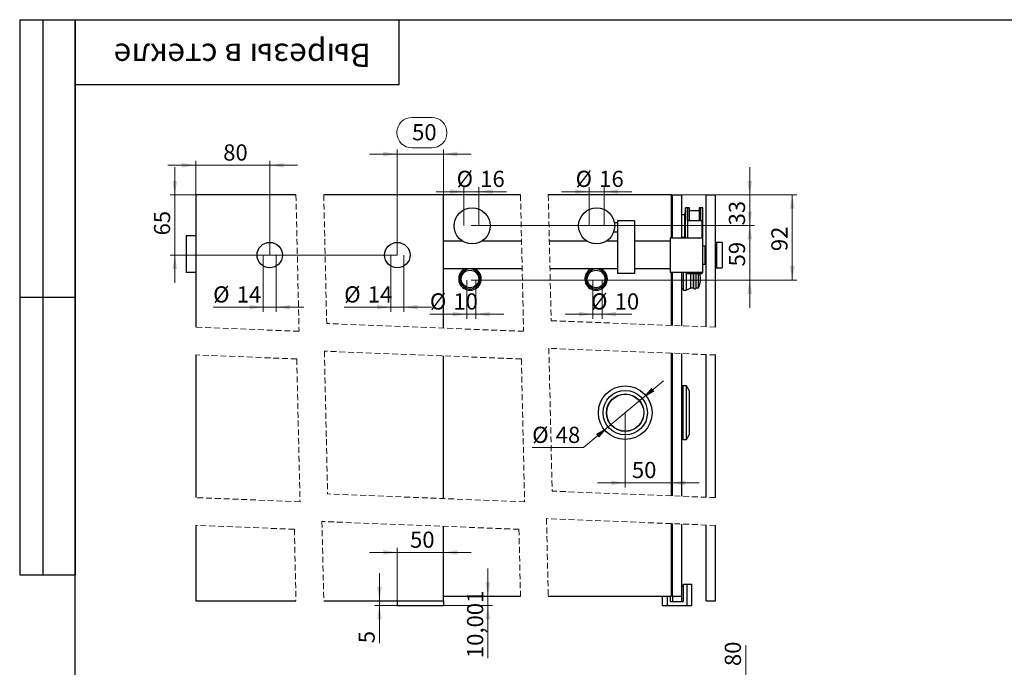
# Paper-space layout 'DRW3' of a CAD drawing. Units: millimetres. Extents: x 40 to 2168, y -122 to 1460.
# Drawn here: x 40 to 1104, y 760 to 1460 of the extents above; entities that cross this region are included whole.
import ezdxf

# ---------------------------------------------------------------- set-up
doc = ezdxf.new("R2010")
doc.units = ezdxf.units.MM
doc.linetypes.add('HIDDEN', pattern=[1.905, 1.27, -0.635])
doc.styles.add('SLDTEXTSTYLE0', font='TXT', dxfattribs={"width": 0.7, "bigfont": 'bigfont'})
doc.styles.add('SLDTEXTSTYLE1', font='TXT', dxfattribs={"width": 0.7})
doc.dimstyles.new('SLDDIMSTYLE5', dxfattribs={"dimtxt": 17.5, "dimasz": 15, "dimexe": 0, "dimexo": 0.0625, "dimgap": 4.375, "dimtad": 2, "dimdec": 3, "dimlfac": 5, "dimrnd": 1e-09, "dimzin": 12, "dimdsep": 46, "dimtxsty": 'SLDTEXTSTYLE1', "dimsah": 1, "dimcen": 0.09, "dimadec": 0, "dimazin": 3, "dimtfac": 1, "dimtdec": 3, "dimtmove": 0, "dimatfit": 0, "dimfxl": 1, "dimfrac": 2, "dimtolj": 1, "dimtzin": 12, "dimarcsym": 0})
doc.dimstyles.new('SLDDIMSTYLE6', dxfattribs={"dimtxt": 17.5, "dimasz": 15, "dimexe": 0, "dimexo": 0.0625, "dimgap": 4.375, "dimtad": 2, "dimdec": 3, "dimlfac": 5, "dimrnd": 1e-09, "dimzin": 12, "dimdsep": 46, "dimtxsty": 'SLDTEXTSTYLE1', "dimsah": 1, "dimcen": 0.09, "dimadec": 0, "dimazin": 3, "dimtfac": 1, "dimtdec": 3, "dimtofl": 0, "dimtmove": 0, "dimatfit": 3, "dimfxl": 1, "dimfrac": 2, "dimtolj": 1, "dimtzin": 12, "dimarcsym": 0})
doc.dimstyles.new('SLDDIMSTYLE7', dxfattribs={"dimtxt": 17.5, "dimasz": 15, "dimexe": 0, "dimexo": 0.0625, "dimgap": 4.375, "dimtad": 0, "dimtih": 1, "dimtoh": 1, "dimdec": 3, "dimlfac": 5, "dimrnd": 1e-09, "dimzin": 12, "dimdsep": 46, "dimtxsty": 'SLDTEXTSTYLE1', "dimsah": 1, "dimcen": 0, "dimadec": 0, "dimazin": 3, "dimtfac": 1, "dimtdec": 3, "dimtmove": 0, "dimatfit": 3, "dimfxl": 1, "dimfrac": 2, "dimtolj": 1, "dimtzin": 12, "dimarcsym": 0})

# ---------------------------------------------------------------- blocks, each defined once
blk = doc.blocks.new('_D_41')
at = {"color": 7, "linetype": 'Continuous', "lineweight": 0, "ltscale": 5}
for p, q in [((230.2, 1302.6), (200.2, 1302.6)), ((230.2, 1270.6), (230.2, 1307.6)), ((310.2, 1302.6), (230.2, 1302.6)), ((310.2, 1205.6), (310.2, 1307.6)), ((310.2, 1302.6), (340.2, 1302.6))]:
    blk.add_line(p, q, dxfattribs=at)
at = {"color": 7, "linetype": 'Continuous', "lineweight": 18, "ltscale": 5}
for points in [[(230.2, 1302.6), (215.2, 1305.1), (215.2, 1300.1)], [(310.2, 1302.6), (325.2, 1300.1), (325.2, 1305.1)]]:
    blk.add_solid(points, dxfattribs=at)
at = {"color": 7, "linetype": 'Continuous', "lineweight": 18, "ltscale": 5, "insert": (259.9, 1325.2), "char_height": 17.5, "attachment_point": 1, "style": 'SLDTEXTSTYLE1'}
blk.add_mtext('80', dxfattribs=at)
blk = doc.blocks.new('_D_42')
at = {"color": 7, "linetype": 'Continuous', "lineweight": 0, "ltscale": 5}
for p, q in [((207.6, 1270.6), (207.6, 1300.6)), ((230.2, 1270.6), (202.6, 1270.6)), ((207.6, 1205.6), (207.6, 1270.6)), ((448, 1205.6), (202.6, 1205.6)), ((207.6, 1205.6), (207.6, 1175.6))]:
    blk.add_line(p, q, dxfattribs=at)
at = {"color": 7, "linetype": 'Continuous', "lineweight": 18, "ltscale": 5}
for points in [[(207.6, 1270.6), (210.1, 1285.6), (205.1, 1285.6)], [(207.6, 1205.6), (205.1, 1190.6), (210.1, 1190.6)]]:
    blk.add_solid(points, dxfattribs=at)
at = {"color": 7, "linetype": 'Continuous', "lineweight": 18, "ltscale": 5, "insert": (185.1, 1226.8), "char_height": 17.5, "attachment_point": 1, "rotation": 90, "style": 'SLDTEXTSTYLE1'}
blk.add_mtext('65', dxfattribs=at)
blk = doc.blocks.new('_D_43')
at = {"color": 7, "linetype": 'Continuous', "lineweight": 0, "ltscale": 5}
for p, q in [((694.3, 1035.2), (694.3, 954.4)), ((694.3, 959.4), (664.3, 959.4)), ((694.3, 959.4), (744.3, 959.4)), ((744.3, 959.4), (774.3, 959.4))]:
    blk.add_line(p, q, dxfattribs=at)
at = {"color": 7, "linetype": 'Continuous', "lineweight": 18, "ltscale": 5}
for points in [[(694.3, 959.4), (679.3, 961.9), (679.3, 956.9)], [(744.3, 959.4), (759.3, 956.9), (759.3, 961.9)]]:
    blk.add_solid(points, dxfattribs=at)
at = {"color": 7, "linetype": 'Continuous', "lineweight": 18, "ltscale": 5, "insert": (701.5, 982), "char_height": 17.5, "attachment_point": 1, "style": 'SLDTEXTSTYLE1'}
blk.add_mtext('50', dxfattribs=at)
blk = doc.blocks.new('_D_44')
at = {"color": 7, "linetype": 'Continuous', "lineweight": 0, "ltscale": 5}
for p, q in [((428.7, 831.9), (428.7, 861.9)), ((428.7, 831.9), (428.7, 826.9)), ((448, 826.9), (423.7, 826.9)), ((428.7, 826.9), (428.7, 786))]:
    blk.add_line(p, q, dxfattribs=at)
at = {"color": 7, "linetype": 'Continuous', "lineweight": 18, "ltscale": 5}
for points in [[(428.7, 831.9), (431.2, 846.9), (426.2, 846.9)], [(428.7, 826.9), (426.2, 811.9), (431.2, 811.9)]]:
    blk.add_solid(points, dxfattribs=at)
at = {"color": 7, "linetype": 'Continuous', "lineweight": 18, "ltscale": 5, "insert": (406.1, 786), "char_height": 17.5, "attachment_point": 1, "rotation": 90, "style": 'SLDTEXTSTYLE1'}
blk.add_mtext('5', dxfattribs=at)
blk = doc.blocks.new('_D_45')
at = {"color": 7, "linetype": 'Continuous', "lineweight": 0, "ltscale": 5}
for p, q in [((545.9, 836.9), (545.9, 866.9)), ((545.9, 836.9), (545.9, 826.9)), ((498, 826.9), (550.9, 826.9)), ((545.9, 826.9), (545.9, 769.9))]:
    blk.add_line(p, q, dxfattribs=at)
at = {"color": 7, "linetype": 'Continuous', "lineweight": 18, "ltscale": 5}
for points in [[(545.9, 836.9), (548.4, 851.9), (543.4, 851.9)], [(545.9, 826.9), (543.4, 811.9), (548.4, 811.9)]]:
    blk.add_solid(points, dxfattribs=at)
at = {"color": 7, "linetype": 'Continuous', "lineweight": 18, "ltscale": 5, "insert": (523.4, 769.9), "char_height": 17.5, "attachment_point": 1, "rotation": 90, "style": 'SLDTEXTSTYLE1'}
blk.add_mtext('10,001', dxfattribs=at)
blk = doc.blocks.new('_D_46')
at = {"color": 7, "linetype": 'Continuous', "lineweight": 0, "ltscale": 5}
for p, q in [((744.3, 1270.6), (879.8, 1270.6)), ((874.8, 1178.6), (874.8, 1270.6)), ((528, 1178.6), (879.8, 1178.6))]:
    blk.add_line(p, q, dxfattribs=at)
at = {"color": 7, "linetype": 'Continuous', "lineweight": 18, "ltscale": 5}
for points in [[(874.8, 1270.6), (872.3, 1255.6), (877.3, 1255.6)], [(874.8, 1178.6), (877.3, 1193.6), (872.3, 1193.6)]]:
    blk.add_solid(points, dxfattribs=at)
at = {"color": 7, "linetype": 'Continuous', "lineweight": 18, "ltscale": 5, "insert": (852.2, 1209.8), "char_height": 17.5, "attachment_point": 1, "rotation": 90, "style": 'SLDTEXTSTYLE1'}
blk.add_mtext('92', dxfattribs=at)
blk = doc.blocks.new('_D_47')
at = {"color": 7, "linetype": 'Continuous', "lineweight": 0, "ltscale": 5}
for p, q in [((523, 1178.6), (523, 1136.7)), ((533, 1178.6), (533, 1136.7)), ((523, 1141.7), (483.2, 1141.7)), ((523, 1141.7), (533, 1141.7)), ((533, 1141.7), (563, 1141.7))]:
    blk.add_line(p, q, dxfattribs=at)
at = {"color": 7, "linetype": 'Continuous', "lineweight": 18, "ltscale": 5}
for points in [[(523, 1141.7), (508, 1144.2), (508, 1139.2)], [(533, 1141.7), (548, 1139.2), (548, 1144.2)]]:
    blk.add_solid(points, dxfattribs=at)
at = {"color": 7, "linetype": 'Continuous', "lineweight": 18, "ltscale": 5, "char_height": 17.5, "attachment_point": 1, "style": 'SLDTEXTSTYLE1'}
for s, insert in [('%%c', (483.2, 1164.2)), ('10', (508.6, 1164.2))]:
    blk.add_mtext(s, dxfattribs=dict(at, insert=insert))
blk = doc.blocks.new('_D_48')
at = {"color": 7, "linetype": 'Continuous', "lineweight": 0, "ltscale": 5}
for p, q in [((441, 1205.6), (441, 1144.3)), ((455, 1205.6), (455, 1144.3)), ((441, 1149.3), (390.6, 1149.3)), ((441, 1149.3), (455, 1149.3)), ((455, 1149.3), (485, 1149.3))]:
    blk.add_line(p, q, dxfattribs=at)
at = {"color": 7, "linetype": 'Continuous', "lineweight": 18, "ltscale": 5}
for points in [[(441, 1149.3), (426, 1151.8), (426, 1146.8)], [(455, 1149.3), (470, 1146.8), (470, 1151.8)]]:
    blk.add_solid(points, dxfattribs=at)
at = {"color": 7, "linetype": 'Continuous', "lineweight": 18, "ltscale": 5, "char_height": 17.5, "attachment_point": 1, "style": 'SLDTEXTSTYLE1'}
for s, insert in [('%%c', (390.6, 1171.8)), ('14', (416.1, 1171.8))]:
    blk.add_mtext(s, dxfattribs=dict(at, insert=insert))
blk = doc.blocks.new('_D_49')
at = {"color": 7, "linetype": 'Continuous', "lineweight": 0, "ltscale": 5}
for p, q in [((303.2, 1205.6), (303.2, 1144.3)), ((317.2, 1205.6), (317.2, 1144.3)), ((303.2, 1149.3), (249, 1149.3)), ((303.2, 1149.3), (317.2, 1149.3)), ((317.2, 1149.3), (347.2, 1149.3))]:
    blk.add_line(p, q, dxfattribs=at)
at = {"color": 7, "linetype": 'Continuous', "lineweight": 18, "ltscale": 5}
for points in [[(303.2, 1149.3), (288.2, 1151.8), (288.2, 1146.8)], [(317.2, 1149.3), (332.2, 1146.8), (332.2, 1151.8)]]:
    blk.add_solid(points, dxfattribs=at)
at = {"color": 7, "linetype": 'Continuous', "lineweight": 18, "ltscale": 5, "char_height": 17.5, "attachment_point": 1, "style": 'SLDTEXTSTYLE1'}
for s, insert in [('%%c', (249, 1171.8)), ('14', (274.5, 1171.8))]:
    blk.add_mtext(s, dxfattribs=dict(at, insert=insert))
blk = doc.blocks.new('_D_50')
at = {"color": 7, "linetype": 'Continuous', "lineweight": 0, "ltscale": 5}
for p, q in [((520, 1237.6), (520, 1279.1)), ((536, 1237.6), (536, 1279.1)), ((520, 1274.1), (490, 1274.1)), ((520, 1274.1), (536, 1274.1)), ((536, 1274.1), (566, 1274.1))]:
    blk.add_line(p, q, dxfattribs=at)
at = {"color": 7, "linetype": 'Continuous', "lineweight": 18, "ltscale": 5}
for points in [[(520, 1274.1), (505, 1276.6), (505, 1271.6)], [(536, 1274.1), (551, 1271.6), (551, 1276.6)]]:
    blk.add_solid(points, dxfattribs=at)
at = {"color": 7, "linetype": 'Continuous', "lineweight": 18, "ltscale": 5, "char_height": 17.5, "attachment_point": 1, "style": 'SLDTEXTSTYLE1'}
for s, insert in [('%%c', (512.1, 1296.7)), ('16', (537.6, 1296.7))]:
    blk.add_mtext(s, dxfattribs=dict(at, insert=insert))
blk = doc.blocks.new('_D_51')
at = {"color": 7, "linetype": 'Continuous', "lineweight": 0, "ltscale": 5}
for p, q in [((828.9, 1270.6), (828.9, 1300.6)), ((744.3, 1270.6), (833.9, 1270.6)), ((828.9, 1237.6), (828.9, 1270.6)), ((528, 1237.6), (833.9, 1237.6)), ((828.9, 1237.6), (828.9, 1207.6))]:
    blk.add_line(p, q, dxfattribs=at)
at = {"color": 7, "linetype": 'Continuous', "lineweight": 18, "ltscale": 5}
for points in [[(828.9, 1270.6), (831.4, 1285.6), (826.4, 1285.6)], [(828.9, 1237.6), (826.4, 1222.6), (831.4, 1222.6)]]:
    blk.add_solid(points, dxfattribs=at)
at = {"color": 7, "linetype": 'Continuous', "lineweight": 18, "ltscale": 5, "insert": (806.3, 1237.6), "char_height": 17.5, "attachment_point": 1, "rotation": 90, "style": 'SLDTEXTSTYLE1'}
blk.add_mtext('33', dxfattribs=at)
blk = doc.blocks.new('_D_52')
at = {"color": 7, "linetype": 'Continuous', "lineweight": 0, "ltscale": 5}
for p, q in [((828.9, 1237.6), (828.9, 1267.6)), ((528, 1237.6), (833.9, 1237.6)), ((828.9, 1237.6), (828.9, 1178.6)), ((528, 1178.6), (833.9, 1178.6)), ((828.9, 1178.6), (828.9, 1148.6))]:
    blk.add_line(p, q, dxfattribs=at)
at = {"color": 7, "linetype": 'Continuous', "lineweight": 18, "ltscale": 5}
for points in [[(828.9, 1237.6), (831.4, 1252.6), (826.4, 1252.6)], [(828.9, 1178.6), (826.4, 1163.6), (831.4, 1163.6)]]:
    blk.add_solid(points, dxfattribs=at)
at = {"color": 7, "linetype": 'Continuous', "lineweight": 18, "ltscale": 5, "insert": (806.3, 1193.3), "char_height": 17.5, "attachment_point": 1, "rotation": 90, "style": 'SLDTEXTSTYLE1'}
blk.add_mtext('59', dxfattribs=at)
blk = doc.blocks.new('_D_53')
at = {"color": 7, "linetype": 'Continuous', "lineweight": 0, "ltscale": 5}
for p, q in [((712.7, 1050.6), (735.8, 1069.8)), ((712.7, 1050.6), (675.9, 1019.8)), ((675.9, 1019.8), (649.1, 997.5)), ((649.1, 997.5), (593.8, 997.5))]:
    blk.add_line(p, q, dxfattribs=at)
at = {"color": 7, "linetype": 'Continuous', "lineweight": 18, "ltscale": 5}
for points in [[(712.7, 1050.6), (725.8, 1058.2), (722.6, 1062.1)], [(675.9, 1019.8), (662.7, 1012.1), (666, 1008.3)]]:
    blk.add_solid(points, dxfattribs=at)
at = {"color": 7, "linetype": 'Continuous', "lineweight": 18, "ltscale": 5, "char_height": 17.5, "attachment_point": 1, "style": 'SLDTEXTSTYLE1'}
for s, insert in [('%%c', (593.8, 1020)), ('48', (619.2, 1020))]:
    blk.add_mtext(s, dxfattribs=dict(at, insert=insert))
blk = doc.blocks.new('_D_54')
at = {"color": 7, "linetype": 'Continuous', "lineweight": 0, "ltscale": 5}
for p, q in [((655.4, 1237.1), (655.4, 1279.1)), ((671.4, 1237.1), (671.4, 1279.1)), ((655.4, 1274.1), (625.4, 1274.1)), ((655.4, 1274.1), (671.4, 1274.1)), ((671.4, 1274.1), (701.4, 1274.1))]:
    blk.add_line(p, q, dxfattribs=at)
at = {"color": 7, "linetype": 'Continuous', "lineweight": 18, "ltscale": 5}
for points in [[(655.4, 1274.1), (640.4, 1276.6), (640.4, 1271.6)], [(671.4, 1274.1), (686.4, 1271.6), (686.4, 1276.6)]]:
    blk.add_solid(points, dxfattribs=at)
at = {"color": 7, "linetype": 'Continuous', "lineweight": 18, "ltscale": 5, "char_height": 17.5, "attachment_point": 1, "style": 'SLDTEXTSTYLE1'}
for s, insert in [('%%c', (640.7, 1296.7)), ('16', (666.2, 1296.7))]:
    blk.add_mtext(s, dxfattribs=dict(at, insert=insert))
blk = doc.blocks.new('_D_55')
at = {"color": 7, "linetype": 'Continuous', "lineweight": 0, "ltscale": 5}
for p, q in [((659.3, 1178.6), (659.3, 1136.7)), ((669.3, 1178.6), (669.3, 1136.7)), ((659.3, 1141.7), (629.3, 1141.7)), ((659.3, 1141.7), (669.3, 1141.7)), ((669.3, 1141.7), (701.6, 1141.7))]:
    blk.add_line(p, q, dxfattribs=at)
at = {"color": 7, "linetype": 'Continuous', "lineweight": 18, "ltscale": 5}
for points in [[(659.3, 1141.7), (644.3, 1144.2), (644.3, 1139.2)], [(669.3, 1141.7), (684.3, 1139.2), (684.3, 1144.2)]]:
    blk.add_solid(points, dxfattribs=at)
at = {"color": 7, "linetype": 'Continuous', "lineweight": 18, "ltscale": 5, "char_height": 17.5, "attachment_point": 1, "style": 'SLDTEXTSTYLE1'}
for s, insert in [('%%c', (657.4, 1164.2)), ('10', (682.9, 1164.2))]:
    blk.add_mtext(s, dxfattribs=dict(at, insert=insert))
blk = doc.blocks.new('_D_56')
at = {"color": 7, "linetype": 'Continuous', "lineweight": 0, "ltscale": 5}
for p, q in [((448, 884.2), (418, 884.2)), ((448, 826.9), (448, 889.2)), ((448, 884.2), (498, 884.2)), ((498, 826.9), (498, 889.2)), ((498, 884.2), (528, 884.2))]:
    blk.add_line(p, q, dxfattribs=at)
at = {"color": 7, "linetype": 'Continuous', "lineweight": 18, "ltscale": 5}
for points in [[(448, 884.2), (433, 886.7), (433, 881.7)], [(498, 884.2), (513, 881.7), (513, 886.7)]]:
    blk.add_solid(points, dxfattribs=at)
at = {"color": 7, "linetype": 'Continuous', "lineweight": 18, "ltscale": 5, "insert": (461.8, 906.7), "char_height": 17.5, "attachment_point": 1, "style": 'SLDTEXTSTYLE1'}
blk.add_mtext('50', dxfattribs=at)
blk = doc.blocks.new('_D_57')
at = {"color": 1, "linetype": 'Continuous', "lineweight": 0, "ltscale": 5}
for p, q in [((464, 1354.4), (485.2, 1354.4)), ((448, 1205.6), (448, 1319.8)), ((485.2, 1321.4), (464, 1321.4)), ((498, 1270.6), (498, 1319.8)), ((448, 1314.8), (418, 1314.8)), ((448, 1314.8), (498, 1314.8)), ((498, 1314.8), (528, 1314.8))]:
    blk.add_line(p, q, dxfattribs=at)
at = {"color": 1, "linetype": 'Continuous', "lineweight": 18, "ltscale": 5}
for centre, start, end in [((464, 1337.9), 90, 270), ((485.2, 1337.9), 270, 90)]:
    blk.add_arc(centre, 16.5, start, end, dxfattribs=at)
for points in [[(448, 1314.8), (433, 1317.3), (433, 1312.3)], [(498, 1314.8), (513, 1312.3), (513, 1317.3)]]:
    blk.add_solid(points, dxfattribs=at)
at = {"color": 1, "linetype": 'Continuous', "lineweight": 18, "ltscale": 5, "insert": (464, 1347.1), "char_height": 17.5, "attachment_point": 1, "style": 'SLDTEXTSTYLE1'}
blk.add_mtext('50', dxfattribs=at)
blk = doc.blocks.new('_D_68')
at = {"color": 7, "linetype": 'Continuous', "lineweight": 0, "ltscale": 5}
for p, q in [((824.5, 732.2), (824.5, 783.8)), ((791.8, 732.2), (829.5, 732.2)), ((824.5, 652.2), (824.5, 732.2)), ((809.1, 652.2), (829.5, 652.2))]:
    blk.add_line(p, q, dxfattribs=at)
at = {"color": 7, "linetype": 'Continuous', "lineweight": 18, "ltscale": 5}
for points in [[(824.5, 732.2), (822, 717.2), (827, 717.2)], [(824.5, 652.2), (827, 667.2), (822, 667.2)]]:
    blk.add_solid(points, dxfattribs=at)
at = {"color": 7, "linetype": 'Continuous', "lineweight": 18, "ltscale": 5, "insert": (801.9, 761.3), "char_height": 17.5, "attachment_point": 1, "rotation": 90, "style": 'SLDTEXTSTYLE1'}
blk.add_mtext('80', dxfattribs=at)

psp = doc.layouts.new('DRW3')

# ---------------------------------------------------------------- linework, layer by layer
at = {"color": 7, "linetype": 'Continuous', "lineweight": 25, "ltscale": 5}
for p, q in [((40, 1460), (100, 1460)), ((40, 1460), (40, 860)), ((65, 1460), (65, 860)), ((100, 25), (100, 1460)), ((100, 1460), (2075, 1460)), ((100, 1390), (100, 1460)), ((100, 1460), (450, 1460)), ((100, 1460), (100, 860)), ((450, 1390), (450, 1460)), ((450, 1460), (785, 1460)), ((100, 1390), (450, 1390)), ((338.55014, 1270.55497), (230.20389, 1270.55497)), ((230.20389, 1270.55497), (230.20389, 1127.61307)), ((498.00839, 1270.55497), (368.55015, 1270.55497)), ((581.15636, 1270.5555), (448.00839, 1270.5555)), ((448.00839, 1270.5555), (448.00839, 1270.55497)), ((498.00839, 1126.57095), (498.00839, 1270.55497)), ((744.2978, 1270.5555), (611.15634, 1270.5555)), ((744.2978, 1224.05494), (744.2978, 1270.5555)), ((745.29781, 1224.05494), (745.29781, 1270.5555)), ((745.29781, 1270.5555), (755.2978, 1270.5555)), ((755.2978, 1224.05494), (755.2978, 1270.5555)), ((781.79779, 1128.01016), (781.79779, 1270.55497)), ((781.79779, 1270.55497), (791.79778, 1270.55497)), ((791.79778, 1127.61313), (791.79778, 1270.55497)), ((761.59781, 1256.55497), (759.5978, 1256.55497)), ((759.5978, 1253.94887), (759.5978, 1256.55497)), ((761.59781, 1253.94887), (761.59781, 1256.55497)), ((763.8978, 1256.55497), (762.0978, 1256.55497)), ((762.0978, 1253.94887), (762.0978, 1256.55497)), ((763.8978, 1253.94887), (763.8978, 1256.55497)), ((776.0978, 1256.55497), (774.2978, 1256.55497)), ((774.2978, 1256.55497), (774.2978, 1253.94887)), ((778.09783, 1256.55497), (776.0978, 1256.55497)), ((776.0978, 1253.94887), (776.0978, 1256.55497)), ((778.09783, 1253.94887), (778.09783, 1256.55497)), ((745.29781, 1253.80493), (744.2978, 1253.80493)), ((758.2978, 1249.05497), (755.2978, 1249.05497)), ((759.5978, 1253.05492), (758.2978, 1249.55494)), ((758.2978, 1249.55494), (758.2978, 1224.55496)), ((759.5978, 1224.05494), (759.5978, 1253.94887)), ((761.59781, 1242.55497), (761.59781, 1253.94887)), ((762.0978, 1245.30495), (761.59781, 1245.30495)), ((762.0978, 1242.55497), (762.0978, 1253.94887)), ((763.8978, 1242.55497), (763.8978, 1253.94887)), ((774.2978, 1253.55495), (763.8978, 1253.55495)), ((774.2978, 1253.94887), (774.2978, 1242.55497)), ((776.0978, 1242.55497), (776.0978, 1253.94887)), ((778.09783, 1217.55493), (778.09783, 1253.94887)), ((685.7978, 1240.55493), (682.61542, 1240.55493)), ((704.29781, 1242.55497), (685.7978, 1242.55497)), ((685.7978, 1242.55497), (685.7978, 1185.75496)), ((704.29781, 1242.55497), (704.29781, 1185.75496)), ((777.34783, 1242.55497), (761.5478, 1242.55497)), ((761.5478, 1242.55497), (761.5478, 1224.05494)), ((777.34783, 1224.05494), (777.34783, 1242.55497)), ((230.20389, 1226.40497), (219.70387, 1226.40497)), ((219.70387, 1226.40497), (219.70387, 1186.90497)), ((681.8169, 1230.55494), (685.7978, 1230.55494)), ((742.79782, 1224.05494), (742.79782, 1187.05494)), ((742.79782, 1224.05494), (777.79778, 1224.05494)), ((755.2978, 1225.05493), (758.2978, 1225.05493)), ((758.2978, 1224.55496), (758.48352, 1224.05494)), ((777.79778, 1224.05494), (777.79778, 1187.05494)), ((518.48178, 1220.55495), (498.00839, 1220.55495)), ((582.29597, 1220.55495), (539.26639, 1220.55495)), ((653.03981, 1220.55495), (612.29598, 1220.55495)), ((685.7978, 1220.55495), (673.82442, 1220.55495)), ((742.79782, 1220.55495), (704.29781, 1220.55495)), ((777.79778, 1217.55493), (778.09783, 1217.55493)), ((780.7978, 1215.30492), (777.79778, 1215.30492)), ((778.04782, 1215.30492), (778.04782, 1217.55493)), ((780.7978, 1195.80496), (780.7978, 1215.30492)), ((781.79779, 1215.05494), (780.7978, 1215.05494)), ((793.09782, 1219.30493), (791.79778, 1219.30493)), ((799.0978, 1219.30493), (793.09782, 1219.30493)), ((793.09782, 1191.80495), (793.09782, 1219.30493)), ((793.09782, 1219.30493), (793.09782, 1205.55497)), ((799.0978, 1219.30493), (799.0978, 1205.55497)), ((793.09782, 1205.55497), (793.09782, 1191.80495)), ((799.0978, 1205.55497), (799.0978, 1191.80495)), ((777.79778, 1195.80496), (780.7978, 1195.80496)), ((778.04782, 1186.90497), (778.04782, 1195.80496)), ((780.7978, 1196.05494), (781.79779, 1196.05494)), ((791.79778, 1191.80495), (793.09782, 1191.80495)), ((793.09782, 1191.80495), (799.0978, 1191.80495)), ((230.20389, 1186.90497), (219.70387, 1186.90497)), ((582.97973, 1190.55492), (498.00839, 1190.55492)), ((685.7978, 1190.55492), (612.97973, 1190.55492)), ((704.29781, 1185.75496), (685.7978, 1185.75496)), ((742.79782, 1190.55492), (704.29781, 1190.55492)), ((742.79782, 1187.05494), (777.79778, 1187.05494)), ((744.2978, 1129.49896), (744.2978, 1187.05494)), ((745.29781, 1129.45927), (745.29781, 1187.05494)), ((755.2978, 1129.06224), (755.2978, 1187.05494)), ((756.79781, 1187.05494), (756.79781, 1167.50551)), ((760.2978, 1187.05494), (760.2978, 1167.50551)), ((761.5478, 1187.05494), (761.5478, 1185.75496)), ((761.5478, 1185.75496), (777.34783, 1185.75496)), ((765.06096, 1173.70207), (765.06096, 1185.75496)), ((768.06095, 1173.70207), (768.06095, 1185.75496)), ((768.11095, 1185.75496), (768.11095, 1170.3555)), ((770.96095, 1173.70207), (770.96095, 1185.75496)), ((773.46095, 1173.70207), (773.46095, 1185.75496)), ((777.34783, 1185.75496), (777.34783, 1187.05494)), ((777.34783, 1186.90497), (778.04782, 1186.90497)), ((765.06096, 1170.25549), (765.06096, 1173.70207)), ((768.06095, 1170.25549), (768.06095, 1173.70207)), ((768.06095, 1171.7555), (768.11095, 1171.7555)), ((770.91094, 1171.7555), (770.96095, 1171.7555)), ((770.96095, 1170.25549), (770.96095, 1173.70207)), ((773.46095, 1170.25549), (773.46095, 1173.70207)), ((40, 1160), (100, 1160)), ((744.2978, 1169.30551), (745.29781, 1169.30551)), ((755.2978, 1169.30551), (756.79781, 1169.30551)), ((756.79781, 1167.50551), (760.2978, 1167.50551)), ((760.2978, 1167.50551), (765.06096, 1170.25549)), ((765.06096, 1170.25549), (768.06095, 1170.25549)), ((770.96095, 1170.25549), (773.46095, 1170.25549)), ((230.20389, 1097.61308), (230.20389, 943.40689)), ((498.00839, 942.36471), (498.00839, 1096.57092)), ((744.2978, 945.29278), (744.2978, 1099.49898)), ((745.29781, 945.25308), (745.29781, 1099.45927)), ((755.2978, 944.85605), (755.2978, 1099.06225)), ((781.79779, 943.80394), (781.79779, 1098.01015)), ((791.79778, 943.40693), (791.79778, 1097.61312)), ((745.0478, 1064.18446), (744.2978, 1064.18446)), ((745.29781, 1063.93447), (745.0478, 1064.18446)), ((745.0478, 1006.18447), (745.0478, 1064.18446)), ((756.5478, 1064.18446), (756.29782, 1063.93447)), ((756.29782, 1006.43447), (756.29782, 1063.93447)), ((760.41105, 1064.18446), (756.5478, 1064.18446)), ((756.5478, 1064.18446), (756.5478, 1006.18447)), ((763.29782, 1059.18447), (760.41105, 1064.18446)), ((760.41105, 1006.18447), (760.41105, 1064.18446)), ((756.29782, 1057.58446), (755.2978, 1057.58446)), ((763.29782, 1059.18447), (763.29782, 1011.18447)), ((755.2978, 1012.78447), (756.29782, 1012.78447)), ((760.41105, 1006.18447), (763.29782, 1011.18447)), ((744.2978, 1006.18447), (745.0478, 1006.18447)), ((745.0478, 1006.18447), (745.29781, 1006.43447)), ((756.29782, 1006.43447), (756.5478, 1006.18447)), ((756.5478, 1006.18447), (760.41105, 1006.18447)), ((744.2978, 836.8876), (744.2978, 915.2928)), ((745.29781, 836.8876), (745.29781, 915.2531)), ((230.20389, 913.40691), (230.20389, 831.88707)), ((498.00839, 831.88707), (498.00839, 912.36472)), ((755.2978, 836.8876), (755.2978, 914.85608)), ((781.79779, 831.88707), (781.79779, 913.80394)), ((791.79778, 831.88707), (791.79778, 913.40691)), ((40, 860), (100, 860)), ((745.29781, 847.38708), (744.2978, 847.38708)), ((757.19782, 847.38708), (755.2978, 847.38708)), ((757.19782, 831.08705), (757.19782, 849.88707)), ((757.19782, 849.88707), (760.79779, 849.88707)), ((760.79779, 849.88707), (760.79779, 826.88707)), ((760.79779, 849.88707), (766.29781, 849.88707)), ((766.29781, 826.88707), (766.29781, 849.88707)), ((230.20389, 831.88707), (338.55014, 831.88707)), ((368.55013, 831.88707), (498.00839, 831.88707)), ((448.00839, 831.88707), (448.00839, 826.88707)), ((498.00839, 836.8876), (581.15633, 836.8876)), ((498.00839, 831.88707), (498.00839, 826.88707)), ((611.15634, 836.8876), (744.2978, 836.8876)), ((734.29781, 836.8876), (734.29781, 826.88707)), ((739.7978, 836.8876), (739.7978, 826.88707)), ((743.3978, 831.08705), (743.3978, 836.8876)), ((743.3978, 831.08705), (757.19782, 831.08705)), ((745.29781, 836.8876), (745.29781, 831.08705)), ((745.29781, 836.8876), (755.2978, 836.8876)), ((755.2978, 831.08705), (755.2978, 836.8876)), ((781.79779, 831.88707), (791.79778, 831.88707)), ((448.00839, 826.88707), (498.00839, 826.88707)), ((734.29781, 826.88707), (739.7978, 826.88707)), ((739.7978, 826.88707), (760.79779, 826.88707)), ((760.79779, 826.88707), (766.29781, 826.88707))]:
    psp.add_line(p, q, dxfattribs=at)
at = {"color": 7, "linetype": 'HIDDEN', "lineweight": 18, "ltscale": 5}
for p, q in [((338.55014, 1270.55545), (341.89961, 1123.17852)), ((368.55014, 1270.55545), (371.70855, 1131.5853)), ((581.15634, 1270.55602), (584.51633, 1123.13637)), ((611.15634, 1270.55602), (614.25364, 1134.66202)), ((584.51633, 1123.13637), (371.70855, 1131.5853)), ((791.79831, 1127.6131), (614.25364, 1134.66202)), ((341.89961, 1123.17852), (230.20337, 1127.6131)), ((339.38891, 1093.2782), (230.20337, 1097.6131)), ((369.19784, 1101.68498), (372.70569, 947.33951)), ((582.0555, 1093.23407), (369.19784, 1101.68498)), ((791.79831, 1097.6131), (611.7928, 1104.75972)), ((611.7928, 1104.75972), (615.31066, 950.41385)), ((339.38891, 1093.2782), (342.89676, 938.93273)), ((582.0555, 1093.23407), (585.57335, 938.8882)), ((585.57335, 938.8882), (372.70569, 947.33951)), ((791.79831, 943.4069), (615.31066, 950.41385)), ((342.89676, 938.93273), (230.20337, 943.4069)), ((579.50981, 909.12894), (366.60252, 917.58182)), ((366.60252, 917.58182), (368.55014, 831.88656)), ((791.79831, 913.4069), (609.24711, 920.65459)), ((609.24711, 920.65459), (611.15634, 836.88713)), ((336.79358, 909.17504), (230.20337, 913.4069)), ((336.79358, 909.17504), (338.55014, 831.88656)), ((579.50981, 909.12894), (581.15634, 836.88713))]:
    psp.add_line(p, q, dxfattribs=at)
at = {"color": 7, "linetype": 'Continuous', "lineweight": 25, "ltscale": 5, "flags": 128}
psp.add_lwpolyline([(768.11095, 1170.3555), (768.16764, 1169.9611), (768.33322, 1169.59865), (768.59417, 1169.29746), (768.92939, 1169.08205), (769.31169, 1168.96976), (769.71021, 1168.96976), (770.09251, 1169.08205), (770.42773, 1169.29746), (770.68868, 1169.59865), (770.85426, 1169.9611), (770.91094, 1170.3555), (770.91094, 1170.41463), (770.91094, 1170.59118), (770.91094, 1170.88301), (770.91094, 1171.28641), (770.91094, 1171.79633), (770.91094, 1172.40632), (770.91094, 1173.1087), (770.91094, 1173.89471), (770.91094, 1174.75439), (770.91094, 1175.67701), (770.91094, 1176.65089), (770.91094, 1177.66381), (770.91094, 1178.70308), (770.91094, 1179.75552), (770.91094, 1180.80795), (770.91094, 1181.84722), (770.91094, 1182.86014), (770.91094, 1183.83402), (770.91094, 1184.75664), (770.91094, 1185.61632), (770.91094, 1185.75496)], dxfattribs=at)
at = {"color": 7, "linetype": 'Continuous', "lineweight": 25, "ltscale": 25}
for centre, radius in [((528.87409, 1237.05493), 19.5), ((663.43209, 1237.05496), 19.5), ((310.20386, 1205.55497), 13.75), ((448.00838, 1205.55492), 13.75), ((526.55702, 1179.75552), 9.5), ((662.84641, 1179.75549), 9.5), ((694.2978, 1035.18447), 29), ((694.29781, 1035.18446), 24), ((694.2978, 1035.18447), 20.25), ((694.29782, 1035.18447), 20)]:
    psp.add_circle(centre, radius, dxfattribs=at)
for centre, radius, start, end in [((526.55698, 1179.75549), 12.25, 140.41614743, 61.83425234), ((526.55702, 1179.75548), 10.8, 90.58464517, 50.41646375), ((526.55568, 1179.75699), 12.24804, 118.16347941, 140.41766606), ((526.55703, 1179.75552), 10.79996, 50.41639361, 89.41558311), ((662.8464, 1179.7555), 12.25, 140.41585257, 61.83414177), ((662.84648, 1179.7555), 10.8, 90.58867947, 50.41638646), ((662.84691, 1179.75479), 12.25085, 118.16619974, 140.41479964), ((662.8465, 1179.75557), 10.79993, 50.4162666, 89.41200945), ((755.31904, 1179.75549), 20.47874, 332.36121013, 17.03529279)]:
    psp.add_arc(centre, radius, start, end, dxfattribs=at)

# ---------------------------------------------------------------- texts
at = {"color": 7, "linetype": 'Continuous', "lineweight": 0, "ltscale": 5, "insert": (280.75309, 1409.0342), "char_height": 25, "attachment_point": 2, "rotation": 180, "style": 'SLDTEXTSTYLE0'}
psp.add_mtext('Вырезы в стекле', dxfattribs=at)

# ---------------------------------------------------------------- dimensions: what is measured, and where the dimension line sits
at = {"color": 1, "linetype": 'Continuous', "lineweight": 18, "ltscale": 5}
dim = psp.add_linear_dim(base=(498.00839, 1314.79289), p1=(448.00839, 1205.55495), p2=(498.00839, 1270.55495), dimstyle='SLDDIMSTYLE5', dxfattribs=at)
dim.commit()
dim.dimension.update_dxf_attribs({"geometry": '_D_57', "text_midpoint": (474.56387, 1314.79289), "dimtype": 160})
at = {"color": 7, "linetype": 'Continuous', "lineweight": 18, "ltscale": 5}
for base, p1, p2, picture, middle in [((230.20387, 1302.62611), (310.20387, 1205.55495), (230.20387, 1270.55495), '_D_41', (271.11255, 1302.62611)), ((744.29781, 959.42009), (694.29781, 1035.18447), (744.29781, 836.88763), '_D_43', (712.09189, 959.42009)), ((498.00839, 884.18143), (448.00839, 826.88706), (498.00839, 826.88706), '_D_56', (472.45724, 884.18143))]:
    dim = psp.add_linear_dim(base=base, p1=p1, p2=p2, dimstyle='SLDDIMSTYLE5', dxfattribs=at)
    dim.commit()
    dim.dimension.update_dxf_attribs({"geometry": picture, "text_midpoint": middle, "dimtype": 160})
for base, p1, p2, dimstyle, picture, middle in [((207.6126, 1270.55495), (448.00839, 1205.55495), (230.20387, 1270.55495), 'SLDDIMSTYLE5', '_D_42', (207.6126, 1237.4142)), ((828.90643, 1270.55552), (528.00839, 1237.55552), (744.29781, 1270.55552), 'SLDDIMSTYLE5', '_D_51', (828.90643, 1247.62722)), ((874.80829, 1270.55552), (528.00839, 1178.55552), (744.29781, 1270.55552), 'SLDDIMSTYLE6', '_D_46', (874.80829, 1221.02024)), ((828.90643, 1178.55552), (528.00839, 1237.55552), (528.00839, 1178.55552), 'SLDDIMSTYLE5', '_D_52', (828.90643, 1203.91765)), ((428.67667, 826.88706), (498.00839, 831.88706), (448.00839, 826.88706), 'SLDDIMSTYLE5', '_D_44', (428.67667, 790.96409)), ((545.91269, 826.88706), (448.00839, 836.88763), (498.00839, 826.88706), 'SLDDIMSTYLE5', '_D_45', (545.91269, 796.0843)), ((824.49907, 732.18585), (809.09781, 652.18585), (791.79781, 732.18585), 'SLDDIMSTYLE6', '_D_68', (824.49907, 772.55064))]:
    dim = psp.add_linear_dim(base=base, p1=p1, p2=p2, angle=90, dimstyle=dimstyle, dxfattribs=at)
    dim.commit()
    dim.dimension.update_dxf_attribs({"geometry": picture, "text_midpoint": middle, "dimtype": 160})
for base, p1, p2, picture, middle in [((536.00839, 1274.09556), (520.00839, 1237.55552), (536.00839, 1237.55552), '_D_50', (534.21636, 1274.09556)), ((671.43211, 1274.09499), (655.43211, 1237.05495), (671.43211, 1237.05495), '_D_54', (662.80747, 1274.09499)), ((317.20387, 1149.25453), (303.20387, 1205.55495), (317.20387, 1205.55495), '_D_49', (271.11255, 1149.25453)), ((455.00839, 1149.25453), (441.00839, 1205.55495), (455.00839, 1205.55495), '_D_48', (412.71332, 1149.25453)), ((533.00839, 1141.65597), (523.00839, 1178.55552), (533.00839, 1178.55552), '_D_47', (505.22698, 1141.65597)), ((669.29781, 1141.65597), (659.29781, 1178.55552), (669.29781, 1178.55552), '_D_55', (679.48843, 1141.65597))]:
    dim = psp.add_linear_dim(base=base, p1=p1, p2=p2, text='%%c<>', dimstyle='SLDDIMSTYLE5', dxfattribs=at)
    dim.commit()
    dim.dimension.update_dxf_attribs({"geometry": picture, "text_midpoint": middle, "dimtype": 160})
dim = psp.add_diameter_dim_2p(p1=(675.86932, 1019.80946), p2=(712.7263, 1050.55947), dimstyle='SLDDIMSTYLE7', dxfattribs=at)
dim.commit()
dim.dimension.update_dxf_attribs({"geometry": '_D_53', "text_midpoint": (617.68976, 1010.8825), "dimtype": 163})

doc.saveas('drawing.dxf')
